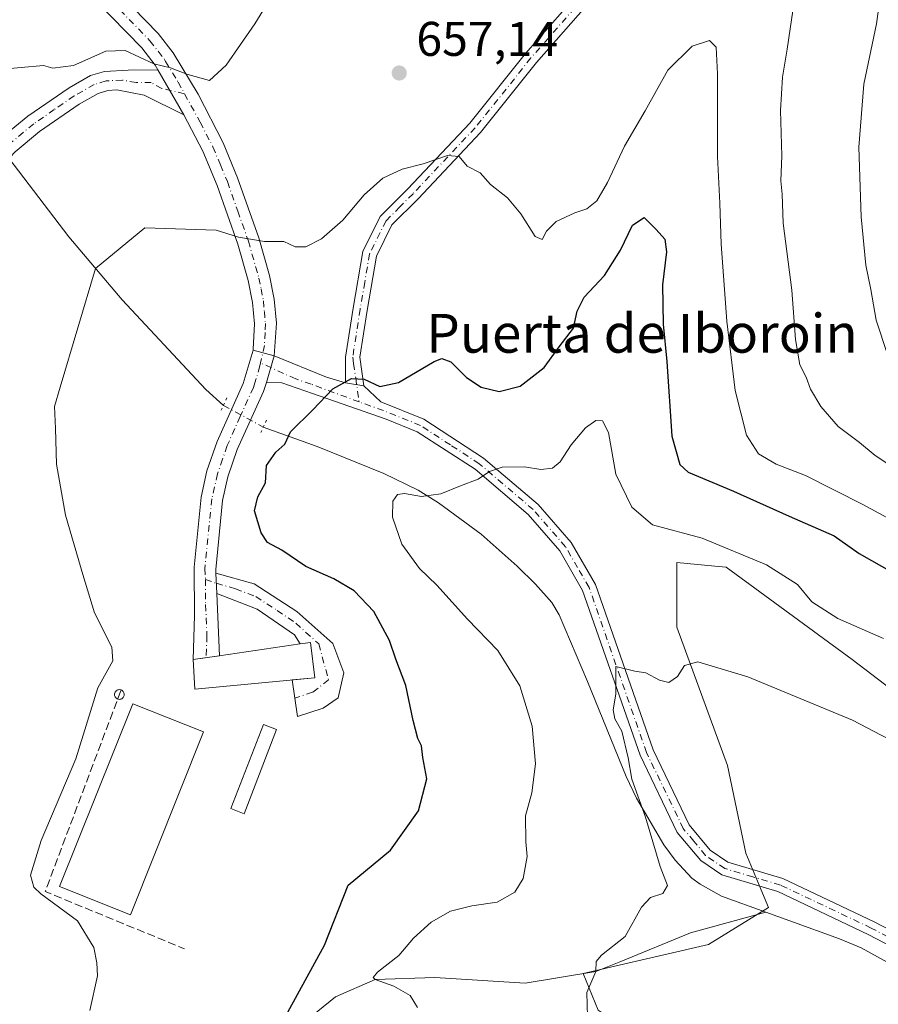
# Model space of a CAD drawing. Units: metres. Extents: x 576723 to 580160, y 4731171 to 4733523.
# Drawn here: x 578943 to 579120, y 4731616 to 4731819 of the extents above; entities that cross this region are included whole.
import ezdxf
from ezdxf.enums import TextEntityAlignment as Align

# ---------------------------------------------------------------- set-up
doc = ezdxf.new("R2010")
doc.units = ezdxf.units.M
doc.header["$MEASUREMENT"] = 0
for name, pattern in [('DGN Style 3', [2.307223458686699, 1.648016756204785, -0.6592067024819142]), ('DGN Style 4', [2.6384748266838614, 1.318413404963828, -0.6592067024819142, 0.001648016756204785, -0.6592067024819142]), ('DGN Style 5', [1.1536117293433497, 0.4944050268614355, -0.6592067024819142])]:
    doc.linetypes.add(name, pattern=pattern)
for name, color, linetype, lineweight in [('Arbolado forestal CxS', 92, 'Continuous', 0), ('Camino Cxs', 7, 'Continuous', 0), ('Camino eje', 30, 'DGN Style 4', 13), ('Corriente natural lineal', 142, 'Continuous', 13), ('Corriente natural lineal oculto', 9, 'DGN Style 4', 13), ('Cultivos herbáceos CxS', 92, 'Continuous', 0), ('Curva de nivel maestra', 30, 'Continuous', 30), ('Curva de nivel normal', 30, 'Continuous', 0), ('Edificación industrial Cxs', 135, 'Continuous', 13), ('Obra de contención lineal', 1, 'DGN Style 3', 13), ('Pista no pavimentada Cxs', 111, 'Continuous', 0), ('Pista no pavimentada eje', 91, 'DGN Style 4', 0), ('Prado CxS', 92, 'Continuous', 0), ('Puente lineal', 2, 'DGN Style 5', 0), ('Punto de cota en terreno', 7, 'Continuous', 0), ('Rótulo de punto de cota en terreno', 7, 'Continuous', 0), ('Silo Cxs', 1, 'Continuous', 0), ('Texto cartográfico', 7, 'Continuous', 0)]:
    doc.layers.add(name, color=color, linetype=linetype, lineweight=lineweight)
doc.styles.add('Style-Arial', font='txt')

# ---------------------------------------------------------------- blocks, each defined once
blk = doc.blocks.new('*U13')
at = {"layer": 'Arbolado forestal CxS', "color": 92, "linetype": 'Continuous', "lineweight": 0}
blk.add_polyline3d([(579130.4709000001, 4731675.163699999, 641.5506000000023), (579114.3041000003, 4731687.520500001, 642.7556999999942), (579088.3515, 4731706.5033, 644.0957999999955), (579086.0219000002, 4731706.7271, 643.8059999999969), (579078.1656999998, 4731707.4813, 643.1006000000052), (579078.1655000001, 4731694.1743, 640.9306999999973), (579088.6262999997, 4731665.659499999, 638.6882999999943), (579092.4307000004, 4731647.600299999, 637.5972000000038), (579095.1505000005, 4731641.0153, 637.5084999999963), (579097.0541000003, 4731636.406099999, 637.4560000000056), (579084.6907000003, 4731628.803099999, 638.3058000000019), (579058.8783, 4731622.842900001, 640.7042999999976), (579061.9974999996, 4731615.2841, 640.122000000003), (579099.0554999998, 4731590.5733, 638.6751999999979), (579144.1851000004, 4731567.2125, 635.3303000000016)], dxfattribs=at)
blk = doc.blocks.new('5PATER')
at = {"layer": 'Prado CxS', "linetype": 'Continuous', "lineweight": 0}
h = blk.add_hatch(color=51, dxfattribs=at)
edge = h.paths.add_edge_path()
edge.add_ellipse((0, 0), major_axis=(-0.1095731443231308, -0.1110710700762829), ratio=0.9994222409660322, start_angle=0, end_angle=360)

msp = doc.modelspace()

# ---------------------------------------------------------------- linework, layer by layer
at = {"layer": 'Arbolado forestal CxS', "color": 92, "linetype": 'Continuous', "lineweight": 0}
msp.add_polyline3d([(579130.4709000001, 4731675.163699999, 641.5506000000023), (579114.3041000003, 4731687.520500001, 642.7556999999942), (579088.3515, 4731706.5033, 644.0957999999955), (579086.0219000002, 4731706.7271, 643.8059999999969), (579078.1656999998, 4731707.4813, 643.1006000000052), (579078.1655000001, 4731694.1743, 640.9306999999973), (579088.6262999997, 4731665.659499999, 638.6882999999943), (579092.4307000004, 4731647.600299999, 637.5972000000038), (579095.1505000005, 4731641.0153, 637.5084999999963), (579097.0541000003, 4731636.406099999, 637.4560000000056), (579084.6907000003, 4731628.803099999, 638.3058000000019), (579058.8783, 4731622.842900001, 640.7042999999976), (579061.9974999996, 4731615.2841, 640.122000000003), (579099.0554999998, 4731590.5733, 638.6751999999979), (579144.1851000004, 4731567.2125, 635.3303000000016)], dxfattribs=at)
at = {"layer": 'Camino Cxs', "color": 7, "linetype": 'Continuous', "lineweight": 0, "extrusion": (0.1318723471537543, -0.2301300769140276, 0.9641835052290116), "elevation": -1011941.200963271, "flags": 128}
msp.add_lwpolyline([(2854941.635651365, 3681101.382045558), (2854941.635651365, 3681090.319447263)], dxfattribs=at)
msp.add_lwpolyline([(2854941.635651365, 3681101.382045558), (2854941.635651365, 3681090.319447263)], dxfattribs=at)
at = {"layer": 'Camino Cxs', "color": 7, "linetype": 'Continuous', "lineweight": 0, "extrusion": (0.2141291267185503, -0.05696361681201518, 0.9751429964115237), "elevation": -144921.1302624446, "flags": 128}
msp.add_lwpolyline([(4721562.400438767, 640734.8262784319), (4721562.400438766, 640739.4319116622)], dxfattribs=at)
at = {"layer": 'Camino Cxs', "color": 7, "linetype": 'Continuous', "lineweight": 0, "extrusion": (0.2324559578806743, -0.03855689733115929, 0.97184237061057), "elevation": -47213.33657460377, "flags": 128}
msp.add_lwpolyline([(4762712.041507513, 197490.5618101957), (4762712.041507513, 197494.5209510383)], dxfattribs=at)
at = {"layer": 'Camino Cxs', "color": 7, "linetype": 'Continuous', "lineweight": 0, "extrusion": (-0.01488029246132539, 0.3695987884140404, 0.9290722859385803), "elevation": 1740824.545603415, "flags": 128}
msp.add_lwpolyline([(-768862.02560688, -4370651.964290434), (-768862.02560688, -4370656.510135598)], dxfattribs=at)
at = {"layer": 'Camino Cxs', "color": 7, "linetype": 'Continuous', "lineweight": 0, "extrusion": (-0.2181253800556784, -0.02069073970291769, 0.9757013948263639), "elevation": -223555.9777089338, "flags": 128}
msp.add_lwpolyline([(-4655861.619951326, 998520.034566802), (-4655861.619951326, 998524.8468820751)], dxfattribs=at)
at = {"layer": 'Camino Cxs', "color": 7, "linetype": 'Continuous', "lineweight": 0}
for points in [[(579083.4401000004, 4731870.6601, 665.3288999999932), (579080.1001000004, 4731862.450099999, 667.312300000005), (579075.1700999998, 4731852.4801, 665.3016999999963), (579072.0000999998, 4731841.190099999, 663.6184000000068), (579068.6201, 4731832.210100001, 663.9162000000069), (579061.9101, 4731824.9101, 662.2378999999928), (579049.2701000003, 4731810.470100001, 661.9501000000018), (579037.7500999998, 4731796.050100001, 658.9587000000029), (579024.9200999998, 4731782.420100001, 658.7249000000012), (579019.5201000003, 4731777.030099999, 657.5077000000019), (579016.3300999999, 4731770.610099999, 655.3846999999951), (579014.4200999998, 4731759.4101, 655.343200000003), (579012.9200999998, 4731749.770099999, 652.7669000000024), (579013.7701000003, 4731743.890100001, 651.1613999999972)], [(578955.7701000003, 4731832.550100001, 669.0804999999964), (578971.4200999998, 4731816.420100001, 668.224000000002), (578974.4801000003, 4731812.4801, 670.1012999999948), (578979.6501000002, 4731803.940099999, 663.1796000000032), (578984.7701000003, 4731793.940099999, 659.9725000000036), (578987.7701000003, 4731786.7401, 658.5240000000049), (578992.1201, 4731774.390100001, 657.8172999999952), (578994.3400999998, 4731766.600099999, 655.0252999999939), (578995.3101000004, 4731761.700099999, 654.2989999999991), (578995.7401000002, 4731756.770099999, 653.9536999999982), (578995.2899000002, 4731750.0759, 652.9422999999952), (578990.9496999999, 4731751.2305, 653.9627999999939), (578991.0000999998, 4731751.4001, 653.9208000000071), (578991.2301000003, 4731756.670100001, 654.6647999999988), (578990.8400999998, 4731761.0601, 655.6154999999999), (578989.9600999998, 4731765.550100001, 656.023199999996), (578987.8300999999, 4731773.020099999, 658.4192999999941), (578983.5601000004, 4731785.120100001, 658.8892999999953), (578980.5850999998, 4731792.235099999, 659.0564000000013), (578976.6633000001, 4731799.685500001, 660.883600000001), (578971.3601000002, 4731808.940099999, 663.8178000000044), (578970.7701000003, 4731809.920100001, 664.3846000000049), (578968.0201000003, 4731813.460100001, 663.5124000000069), (578952.2401000002, 4731829.720100001, 666.199099999998)], [(578955.7701000003, 4731832.550100001, 669.0804999999964), (578971.4200999998, 4731816.420100001, 668.224000000002), (578974.4801000003, 4731812.4801, 670.1012999999948), (578979.6501000002, 4731803.940099999, 663.1796000000032), (578984.7701000003, 4731793.940099999, 659.9725000000036), (578987.7701000003, 4731786.7401, 658.5240000000049), (578992.1201, 4731774.390100001, 657.8172999999952), (578994.3400999998, 4731766.600099999, 655.0252999999939), (578995.3101000004, 4731761.700099999, 654.2989999999991), (578995.7401000002, 4731756.770099999, 653.9536999999982), (578995.2899000002, 4731750.0759, 652.9422999999952)], [(578971.3601000002, 4731808.940099999, 663.8178000000044), (578970.7701000003, 4731809.920100001, 664.3846000000049), (578968.0201000003, 4731813.460100001, 663.5124000000069), (578952.2401000002, 4731829.720100001, 666.199099999998)], [(579061.9101, 4731824.9101, 662.2378999999928), (579049.2701000003, 4731810.470100001, 661.9501000000018), (579037.7500999998, 4731796.050100001, 658.9587000000029), (579024.9200999998, 4731782.420100001, 658.7249000000012), (579019.5201000003, 4731777.030099999, 657.5077000000019), (579016.3300999999, 4731770.610099999, 655.3846999999951), (579014.4200999998, 4731759.4101, 655.343200000003), (579012.9200999998, 4731749.770099999, 652.7669000000024), (579013.7701000003, 4731743.890100001, 651.1613999999972), (579009.9742999999, 4731744.5197, 652.094299999997), (579009.9901000002, 4731749.790100001, 654.2988000000041), (579011.5601000004, 4731759.870100001, 655.8466000000044), (579013.5500999996, 4731771.5101, 656.6095000000059), (579017.1401000004, 4731778.7401, 658.8277999999991), (579022.8400999998, 4731784.440099999, 660.1833999999944), (579035.5601000004, 4731797.950099999, 660.8896999999997), (579047.0500999996, 4731812.3301, 663.3191999999982), (579059.7500999998, 4731826.840100001, 663.4619999999995)], [(579009.9742999999, 4731744.5197, 652.094299999997), (579009.9901000002, 4731749.790100001, 654.2988000000041), (579011.5601000004, 4731759.870100001, 655.8466000000044), (579013.5500999996, 4731771.5101, 656.6095000000059), (579017.1401000004, 4731778.7401, 658.8277999999991), (579022.8400999998, 4731784.440099999, 660.1833999999944), (579035.5601000004, 4731797.950099999, 660.8896999999997), (579047.0500999996, 4731812.3301, 663.3191999999982), (579059.7500999998, 4731826.840100001, 663.4619999999995)], [(578866.3400999998, 4731610.0101, 678.290399999998), (578864.8701, 4731619.360099999, 680.7618999999977), (578863.8000999996, 4731629.3301, 677.6772000000057), (578863.6901000004, 4731634.3201, 676.4242999999988), (578864.2500999998, 4731640.4101, 676.593599999993), (578866.0301000001, 4731650.2401, 678.045100000003), (578871.2901, 4731669.690099999, 674.7675000000017), (578876.2001, 4731683.850099999, 673.5486999999994), (578879.8400999998, 4731692.610099999, 673.6609000000026), (578883.9901000002, 4731701.670100001, 673.9683999999979), (578892.2901, 4731718.270099999, 670.3309000000008), (578915.8201000001, 4731762.0801, 667.1490000000049), (578921.0800999999, 4731770.540100001, 666.8733999999968), (578930.5401, 4731784.340100001, 665.7216000000044), (578935.8101000004, 4731791.370100001, 663.9749000000012), (578939.2500999998, 4731795.0001, 662.9046999999991), (578944.5900999998, 4731799.420100001, 663.172200000001), (578953.0601000004, 4731805.2601, 663.1098000000056), (578957.4700999996, 4731807.770099999, 660.9823000000034), (578960.3300999999, 4731808.6501, 661.0829999999987), (578965.2001, 4731808.9101, 660.7863000000071), (578971.3601000002, 4731808.940099999, 663.8178000000044)], [(578939.2500999998, 4731795.0001, 662.9046999999991), (578944.5900999998, 4731799.420100001, 663.172200000001), (578953.0601000004, 4731805.2601, 663.1098000000056), (578957.4700999996, 4731807.770099999, 660.9823000000034), (578960.3300999999, 4731808.6501, 661.0829999999987), (578965.2001, 4731808.9101, 660.7863000000071), (578971.3601000002, 4731808.940099999, 663.8178000000044), (578976.6633000001, 4731799.685500001, 660.883600000001), (578968.5401, 4731803.7601, 661.7137999999978), (578962.8800999997, 4731804.8201, 660.3665999999939), (578961.0301000001, 4731804.720100001, 660.2302000000054), (578959.0500999996, 4731804.110099999, 660.0580999999949), (578955.1700999998, 4731801.9001, 660.3892999999953), (578946.9801000003, 4731796.2601, 660.2869999999966), (578941.9600999998, 4731792.100099999, 659.7409999999945)], [(578976.6633000001, 4731799.685500001, 660.883600000001), (578968.5401, 4731803.7601, 661.7137999999978), (578962.8800999997, 4731804.8201, 660.3665999999939), (578961.0301000001, 4731804.720100001, 660.2302000000054), (578959.0500999996, 4731804.110099999, 660.0580999999949), (578955.1700999998, 4731801.9001, 660.3892999999953), (578946.9801000003, 4731796.2601, 660.2869999999966), (578941.9600999998, 4731792.100099999, 659.7409999999945), (578938.8400999998, 4731788.8101, 660.5951999999961), (578933.7600999996, 4731782.030099999, 663.2780000000057), (578924.4001000002, 4731768.380100001, 664.4802999999956), (578919.2500999998, 4731760.100099999, 665.4193999999989), (578895.8000999996, 4731716.440099999, 669.6698000000034), (578887.5701000001, 4731699.960100001, 673.3077000000048), (578883.4700999996, 4731691.020099999, 671.4336999999941), (578879.9001000002, 4731682.440099999, 672.5029000000068), (578875.0800999999, 4731668.520099999, 675.6392000000051), (578869.9001000002, 4731649.370100001, 675.8503999999957), (578868.1801000005, 4731639.870100001, 673.7522000000026), (578867.6601, 4731634.1801, 674.2280000000028), (578867.7600999996, 4731629.590100001, 675.2333000000071), (578868.8000999996, 4731619.870100001, 678.741399999999), (578870.2500999998, 4731610.6501, 678.548299999995)], [(578990.9496999999, 4731751.2305, 653.9627999999939), (578991.0000999998, 4731751.4001, 653.9208000000071), (578991.2301000003, 4731756.670100001, 654.6647999999988), (578990.8400999998, 4731761.0601, 655.6154999999999), (578989.9600999998, 4731765.550100001, 656.023199999996), (578987.8300999999, 4731773.020099999, 658.4192999999941), (578983.5601000004, 4731785.120100001, 658.8892999999953), (578980.5850999998, 4731792.235099999, 659.0564000000013), (578976.6633000001, 4731799.685500001, 660.883600000001)], [(578983.3102000002, 4731705.3101, 653.8101000000024), (578991.1901000004, 4731703.0601, 653.2002000000066), (578999.9801000003, 4731697.390100001, 654.1227000000072), (579007.3501000004, 4731690.8101, 653.7866999999969), (579009.6201, 4731684.7501, 655.8850999999995), (579008.4501, 4731679.640100001, 655.6174000000028), (579005.3701, 4731677.5101, 657.1106), (579000.0701000001, 4731675.790100001, 658.5261000000028), (578998.9656999996, 4731683.286699999, 656.3678000000073)], [(579000.6500000004, 4731690.7108, 655.4817999999941), (578999.4901000002, 4731692.600099999, 655.2954999999929), (578991.8101000004, 4731697.850099999, 658.1079000000027), (578983.4801000003, 4731701.090100001, 655.4915999999939)], [(579003.6401000004, 4731683.7301, 657.422200000001), (579002.8000999996, 4731691.020099999, 654.6828999999998), (579001.7199999997, 4731690.8654, 655.0982999999978), (579000.6500000004, 4731690.7108, 655.4817999999941)]]:
    msp.add_polyline3d(points, dxfattribs=at)
msp.add_polyline3d([(578983.4801000003, 4731701.090100001, 655.4915999999939), (578983.3102000002, 4731705.3101, 653.8101000000024), (578991.1901000004, 4731703.0601, 653.2002000000066), (578999.9801000003, 4731697.390100001, 654.1227000000072), (579007.3501000004, 4731690.8101, 653.7866999999969), (579009.6201, 4731684.7501, 655.8850999999995), (579008.4501, 4731679.640100001, 655.6174000000028), (579005.3701, 4731677.5101, 657.1106), (579000.0701000001, 4731675.790100001, 658.5261000000028), (578998.9656999996, 4731683.286699999, 656.3678000000073), (579003.6401000004, 4731683.7301, 657.422200000001), (579002.8000999996, 4731691.020099999, 654.6828999999998), (579001.7198999999, 4731690.865700001, 655.0981000000029), (579000.6501000002, 4731690.710100001, 655.4820999999939), (578999.4901000002, 4731692.600099999, 655.2954999999929), (578991.8101000004, 4731697.850099999, 658.1079000000027)], close=True, dxfattribs=at)
at = {"layer": 'Camino eje', "color": 30, "linetype": 'DGN Style 4', "lineweight": 13}
for points in [[(579081.9848999997, 4731870.8947, 665.1781000000046), (579080.2950999998, 4731866.765100001, 666.2978000000003), (579078.7801000001, 4731863.045100001, 666.9625999999989), (579073.8151000004, 4731853.0001, 665.3619000000035), (579072.2050999999, 4731847.2851, 664.1848999999929), (579070.6201, 4731841.640100001, 664.3239999999934), (579069.0551000005, 4731837.475099999, 665.124299999996), (579067.3651000002, 4731832.985099999, 663.5342999999993), (579060.8300999999, 4731825.8751, 662.6843999999984), (579048.1601, 4731811.4001, 662.4753999999957), (579036.6551000001, 4731797.0001, 659.6236000000063), (579023.8800999997, 4731783.4301, 659.3745000000055), (579021.1801000005, 4731780.735099999, 658.7473000000027), (579018.3300999999, 4731777.8851, 658.0050000000047), (579014.9401000004, 4731771.0601, 655.993100000007), (579013.9451000001, 4731765.2401, 656.2189999999973), (579012.9901000002, 4731759.640100001, 655.2121000000043), (579011.4550999999, 4731749.780099999, 653.2817000000068), (579011.6501000002, 4731748.450099999, 652.6796000000032), (579012.0751, 4731745.5101, 651.415399999998), (579012.7922999999, 4731740.5703, 650.9903999999951)], [(578954.0050999997, 4731831.1351, 667.3313000000053), (578969.7200999996, 4731814.940099999, 666.109700000001), (578972.6250999998, 4731811.200099999, 667.8175999999949), (578972.9200999998, 4731810.710100001, 667.3047999999981), (578975.5050999997, 4731806.440099999, 664.4545999999973), (578976.8353000004, 4731804.033299999, 662.9008000000031)], [(578976.8353000004, 4731804.033299999, 662.9008000000031), (578972.1300999997, 4731805.120100001, 662.0117000000029), (578969.9501, 4731806.350099999, 661.5406999999977), (578966.8701, 4731806.335100001, 660.627800000002), (578964.0401, 4731806.8651, 660.1588999999949), (578960.6801000005, 4731806.6851, 660.2090999999928), (578958.2600999996, 4731805.940099999, 660.3105000000069), (578954.1151000002, 4731803.5801, 661.5239000000003), (578950.0201000003, 4731800.7601, 662.3617999999988), (578945.7851, 4731797.840100001, 661.0130000000064), (578940.6051000003, 4731793.550100001, 661.0087000000058)], [(578976.8353000004, 4731804.033299999, 662.9008000000031), (578980.0701000001, 4731798.1801, 660.0629000000044), (578982.6775000002, 4731793.0875, 658.7954000000027), (578984.2251000004, 4731789.395099999, 659.1125000000029), (578985.6651, 4731785.9301, 658.577900000004), (578987.8000999996, 4731779.880100001, 657.4597999999969), (578989.9751000004, 4731773.7051, 657.8920000000071), (578992.1501000002, 4731766.075099999, 654.8453000000009), (578992.5900999998, 4731763.8301, 654.5350000000036), (578993.0751, 4731761.380100001, 654.3415999999997), (578993.2701000003, 4731759.1851, 654.1779999999999), (578993.4851000002, 4731756.720100001, 653.886799999993), (578993.4051000001, 4731754.840100001, 653.4608000000007), (578993.2901, 4731752.2051, 652.9174999999959), (578992.5050999997, 4731748.600500001, 652.5708000000013)], [(578981.1333, 4731703.9661, 655.9104999999981), (578983.3951000003, 4731703.200099999, 654.3022999999957), (578987.3350999998, 4731702.075099999, 653.8821999999927), (578991.5000999998, 4731700.4551, 655.4072000000015), (578995.8951000003, 4731697.620100001, 656.4382999999943), (578999.7351000002, 4731694.995100001, 654.7137999999978), (579004.4685000004, 4731690.701300001, 654.531099999993), (579006.4792999999, 4731683.2929, 656.5696999999927), (579003.1984999999, 4731680.752900001, 658.0185000000056), (578999.5179000003, 4731679.5383, 656.6726999999955)]]:
    msp.add_polyline3d(points, dxfattribs=at)
at = {"layer": 'Corriente natural lineal', "color": 142, "linetype": 'Continuous', "lineweight": 13}
for points in [[(578940.6809, 4731790.7512, 659.1538), (578953.0201000003, 4731774.5701, 656.2315999999992), (578963.9700999996, 4731761.5701, 655.0078999999969), (578981.2401000002, 4731743.110099999, 651.9404000000068), (578984.8634000003, 4731739.847200001, 651.5887999999978)], [(578993.0515000002, 4731735.393200001, 651.3307000000059), (579004.1501000002, 4731731.370100001, 649.2660000000033), (579017.9001000002, 4731725.840100001, 647.0522000000057), (579024.9700999996, 4731722.4101, 645.6848000000027), (579029.1501000002, 4731719.780099999, 645.187699999995), (579037.9001000002, 4731713.3201, 644.0371000000014), (579045.3400999998, 4731706.7601, 642.9677999999985), (579049.1300999997, 4731703.0001, 642.6361999999936), (579052.4501, 4731699.270099999, 642.3686000000016), (579053.9501, 4731696.7401, 642.1904999999971), (579059.8000999996, 4731682.960100001, 642.0271000000066), (579067.7600999996, 4731663.440099999, 640.8733000000066), (579069.8701, 4731658.920100001, 640.5917000000045), (579075.5000999998, 4731649.3201, 639.3709999999992), (579077.8800999997, 4731646.1501, 638.9585999999981), (579081.3000999996, 4731642.5001, 638.2795000000042), (579083.0100999996, 4731641.220100001, 638.002800000002), (579087.4001000002, 4731638.770099999, 637.900999999998), (579096.5500999996, 4731635.4801, 637.5178000000016)], [(578899.1801000005, 4731510.270099999, 669.3675999999978), (578906.3901000004, 4731520.960100001, 666.307799999995), (578913.4801000003, 4731534.100099999, 663.8157000000066), (578916.9401000004, 4731539.1801, 662.595100000006), (578923.3000999996, 4731547.9001, 660.7350000000006), (578935.2100999998, 4731563.100099999, 658.6445999999996), (578938.6700999998, 4731566.670100001, 658.1852999999974), (578941.5900999998, 4731568.9901, 657.7945000000036), (578961.1700999998, 4731581.6801, 654.4174999999959), (578962.6801000005, 4731583.595100001, 654.1358000000037), (578972.1971000005, 4731598.4834, 652.2396000000008), (578979.4995999997, 4731604.357100001, 651.1276000000071), (578998.0734000001, 4731610.072100001, 650.2767000000022), (579007.9159000004, 4731618.0097, 648.0219999999972), (579016.1100000005, 4731621.619999999, 645.9369000000006), (579028.3947000002, 4731621.978399999, 644.1981999999989), (579046.9685000004, 4731620.8672, 641.8701000000001), (579061.5300000003, 4731623.230000001, 640.360799999995), (579066.6535, 4731625.312200001, 639.8644999999962), (579081.0404000003, 4731631.244700001, 638.6790999999939), (579096.5500999996, 4731635.4801, 637.5178000000016)], [(579096.5500999996, 4731635.4801, 637.5178000000016), (579101.4801000003, 4731633.700099999, 636.9309999999969), (579111.7100999998, 4731629.952600001, 636.4792000000016), (579116.1501000002, 4731628.130100001, 636.172900000005), (579126.2401000002, 4731622.5801, 635.6361999999936)]]:
    msp.add_polyline3d(points, dxfattribs=at)
at = {"layer": 'Corriente natural lineal oculto', "color": 9, "linetype": 'DGN Style 4', "lineweight": 13, "extrusion": (0.02431472810034304, -0.01322624283535732, 0.9996168568495966), "elevation": -47853.94157680408, "flags": 128}
msp.add_lwpolyline([(4433244.131093576, 1751754.078800587), (4433244.131093576, 1751744.754117579)], dxfattribs=at)
at = {"layer": 'Cultivos herbáceos CxS', "color": 92, "linetype": 'Continuous', "lineweight": 0}
for points in [[(579144.1851000004, 4731567.2125, 635.3303000000016), (579099.0554999998, 4731590.5733, 638.6751999999979), (579061.9974999996, 4731615.2841, 640.122000000003), (579058.8783, 4731622.842900001, 640.7042999999976), (579084.6907000003, 4731628.803099999, 638.3058000000019), (579097.0541000003, 4731636.406099999, 637.4560000000056), (579095.1505000005, 4731641.0153, 637.5084999999963), (579092.4307000004, 4731647.600299999, 637.5972000000038), (579088.6262999997, 4731665.659499999, 638.6882999999943), (579078.1655000001, 4731694.1743, 640.9306999999973), (579078.1656999998, 4731707.4813, 643.1006000000052), (579086.0219000002, 4731706.7271, 643.8059999999969), (579088.3515, 4731706.5033, 644.0957999999955), (579114.3041000003, 4731687.520500001, 642.7556999999942), (579130.4709000001, 4731675.163699999, 641.5506000000023)], [(579130.4709000001, 4731675.163699999, 641.5506000000023), (579114.3041000003, 4731687.520500001, 642.7556999999942), (579088.3515, 4731706.5033, 644.0957999999955), (579086.0219000002, 4731706.7271, 643.8059999999969), (579078.1656999998, 4731707.4813, 643.1006000000052), (579078.1655000001, 4731694.1743, 640.9306999999973), (579088.6262999997, 4731665.659499999, 638.6882999999943), (579092.4307000004, 4731647.600299999, 637.5972000000038), (579095.1505000005, 4731641.0153, 637.5084999999963), (579097.0541000003, 4731636.406099999, 637.4560000000056), (579084.6907000003, 4731628.803099999, 638.3058000000019), (579058.8783, 4731622.842900001, 640.7042999999976), (579061.9974999996, 4731615.2841, 640.122000000003), (579099.0554999998, 4731590.5733, 638.6751999999979), (579144.1851000004, 4731567.2125, 635.3303000000016)]]:
    msp.add_polyline3d(points, dxfattribs=at)
at = {"layer": 'Curva de nivel maestra', "color": 30, "linetype": 'Continuous', "lineweight": 30, "elevation": 650, "flags": 128}
msp.add_lwpolyline([(578998.1200000001, 4731614.9001), (579005.6200000001, 4731628.700099999), (579010.5599999996, 4731641.040100001), (579019.2400000002, 4731648.220100001), (579025.0099999999, 4731656.340100001), (579026.7000000002, 4731662.940099999), (579025.9199999999, 4731667.3101), (579025.6399999997, 4731669.700099999), (579024.8600000005, 4731671.2601), (579023.9100000003, 4731674.970100001), (579022.4199999999, 4731682.1501), (579020.3600000005, 4731687.5701), (579019.0700000003, 4731691.390100001), (579015.7999999998, 4731697.390100001), (579011.7400000002, 4731701.6501), (579007.5499999998, 4731704.100099999), (579001.8399999999, 4731706.6801), (578996.8499999996, 4731710.020099999), (578993.9000000004, 4731711.620100001), (578992.5800000001, 4731713.630100001), (578991.2400000002, 4731718.1501), (578991.9000000004, 4731721.0001), (578993.4800000004, 4731723.9001), (578993.7100000001, 4731727.5001), (578995.5999999996, 4731730.210100001), (578997.4800000004, 4731731.880100001), (578998.6799999997, 4731734.4301), (579003.2400000002, 4731738.920100001), (579007.3899999997, 4731743.2601), (579011.2199999997, 4731745.4101), (579013.8399999999, 4731745.2501), (579017.0599999996, 4731743.7501), (579020.9199999999, 4731744.5801), (579028.25, 4731748.9001), (579029.7999999998, 4731749.5001), (579031.6699999999, 4731748.800100001), (579034.8799999999, 4731745.5801), (579037.8799999999, 4731743.620100001), (579041.6399999997, 4731742.700099999), (579045.9400000004, 4731743.800100001), (579050.8600000005, 4731747.670100001), (579053.9500000002, 4731751.920100001), (579056.9500000002, 4731755.7301), (579057.6600000003, 4731759.2601), (579059.1200000001, 4731762.1601), (579063.2800000003, 4731766.630100001), (579066.5800000001, 4731771.850099999), (579069.0700000003, 4731777.0001), (579071.4900000002, 4731778.5801), (579073.9299999997, 4731776.0601), (579075.7300000004, 4731774.0601), (579076.0899999999, 4731771.4801), (579075.2400000002, 4731764.700099999), (579075.3600000005, 4731756.5801), (579076.1699999999, 4731748.9101), (579077.1600000003, 4731733.540100001), (579078.8099999996, 4731727.6601), (579080.5099999999, 4731726.0701), (579089.8899999997, 4731722.170100001), (579101.3099999996, 4731717.0601), (579110.5999999996, 4731712.9901), (579115.75, 4731709.360099999), (579122.9100000003, 4731705.3101)], dxfattribs=at)
at = {"layer": 'Curva de nivel normal', "color": 30, "linetype": 'Continuous', "lineweight": 0, "flags": 128}
for points, elevation in [([(579123.8300000001, 4731743.440099999), (579119.2599999999, 4731757.380100001), (579118.1600000003, 4731763.700099999), (579117.1399999997, 4731768.700099999), (579116.1699999999, 4731778.700099999), (579115.6399999997, 4731793.020099999), (579116.7100000001, 4731806.020099999), (579119.2999999998, 4731818.450099999), (579120.5300000003, 4731827.4001)], 665), ([(578938.5499999998, 4731809.030099999), (578947.79, 4731809.8301), (578949.7000000002, 4731809.3201), (578953.9800000004, 4731809.8201), (578960.6500000004, 4731812.800100001), (578964.6100000005, 4731812.950099999), (578970.4800000004, 4731810.200099999), (578973.9400000004, 4731809.390100001), (578977.3300000001, 4731808.090100001), (578982, 4731806.7301), (578985.4299999997, 4731809.9101), (578991.2999999998, 4731818.4101), (578994.9400000004, 4731824.420100001)], 660), ([(579102.4500000002, 4731823.550100001), (579100.9400000004, 4731813.190099999), (579099.9299999997, 4731807.450099999), (579099.5599999996, 4731800.610099999), (579099.79, 4731791.220100001), (579099.6200000001, 4731786.090100001), (579099.8899999997, 4731783.350099999), (579100.0899999999, 4731777.4101), (579101.8899999997, 4731763.610099999), (579102.6600000003, 4731753.440099999), (579103.5, 4731748.190099999), (579104.8300000001, 4731745.6601), (579105.7000000002, 4731743.200099999), (579107.8600000005, 4731739.620100001), (579111.4299999997, 4731735.5001), (579115.8399999999, 4731732.2301), (579119.0599999996, 4731729.5101), (579121.8799999999, 4731727.640100001)], 660), ([(578957.3700000001, 4731615.1801), (578958.9199999999, 4731622.3201), (578958.7599999999, 4731625.0001), (578958.1799999997, 4731628.200099999), (578954.7800000003, 4731633.700099999), (578947.2300000004, 4731639.210100001), (578945.8300000001, 4731640.600099999), (578945.1100000005, 4731643.120100001), (578947.3399999999, 4731650.2301), (578954.4600000001, 4731667.040100001), (578958.9699999997, 4731681.700099999), (578962.04, 4731687.210100001), (578961.8399999999, 4731690.030099999), (578958.2999999998, 4731697.100099999), (578955.9199999999, 4731705.040100001), (578952.3399999999, 4731717.2401), (578950.4900000002, 4731727.7401), (578950.29, 4731735.120100001), (578950.0599999996, 4731739.640100001), (578951.2000000002, 4731743.5801), (578958.4951, 4731768.0702), (578968.6799999997, 4731776.4101), (578983.3700000001, 4731775.920100001), (578987.9800000004, 4731774.5001), (578993.3200000003, 4731773.610099999), (578997.3099999996, 4731773.5801), (578999.6399999997, 4731772.530099999), (579001.8200000003, 4731772.4801), (579005.0199999996, 4731774.120100001), (579009.4500000002, 4731778.030099999), (579013.8099999996, 4731783.2401), (579017.6900000004, 4731786.6801), (579021.6399999997, 4731788.520099999), (579025.9900000002, 4731789.620100001), (579031.0099999999, 4731791.3301), (579033.3600000005, 4731791.0801), (579035.0599999996, 4731789.110099999), (579037.6799999997, 4731787.7401), (579039.8300000001, 4731785.360099999), (579043.2999999998, 4731782.5801), (579046.1100000005, 4731779.3101), (579049.0599999996, 4731774.630100001), (579050.5, 4731774.0001), (579051.3799999999, 4731775.700099999), (579053.3600000005, 4731777.7301), (579057.1699999999, 4731779.540100001), (579059.6600000003, 4731780.3301), (579061.7300000004, 4731781.950099999), (579063.9400000004, 4731785.7401), (579067.4100000003, 4731793.2501), (579071.6799999997, 4731800.540100001), (579076.3600000005, 4731808.870100001), (579081.3600000005, 4731813.850099999), (579084.9400000004, 4731814.9801), (579086.3300000001, 4731813.6501), (579086.5999999996, 4731808.140100001), (579086.5599999996, 4731791.100099999), (579087.0800000001, 4731781.470100001), (579087.2999999998, 4731773.030099999), (579088.4600000001, 4731757.190099999), (579090.2100000001, 4731742.940099999), (579092.5599999996, 4731733.7301), (579095.0300000003, 4731729.880100001), (579098.6200000001, 4731727.720100001), (579104.6699999999, 4731725.440099999), (579116.5199999996, 4731719.450099999), (579127.1200000001, 4731713.640100001)], 655), ([(579024.7699999996, 4731615.840100001), (579023.29, 4731618.3201), (579019.9500000002, 4731620.220100001), (579016.1100000005, 4731621.620100001), (579015.6500000004, 4731622.0001), (579016.5700000003, 4731623.140100001), (579020.9699999997, 4731626.5701), (579023.9600000001, 4731630.0801), (579027.5899999999, 4731633.440099999), (579031.6299999999, 4731635.6501), (579035.9699999997, 4731636.800100001), (579041.2300000004, 4731637.5101), (579044.8399999999, 4731639.610099999), (579046.54, 4731642.380100001), (579047.3700000001, 4731646.940099999), (579047.0899999999, 4731649.9801), (579047.0499999998, 4731655.280099999), (579048.3399999999, 4731660.040100001), (579049.0800000001, 4731666.040100001), (579048.4000000004, 4731673.800100001), (579045.9000000004, 4731682.100099999), (579041.3399999999, 4731689.360099999), (579035.0899999999, 4731695.8101), (579028.7800000003, 4731702.840100001), (579025.1799999997, 4731706.2401), (579021.5599999996, 4731711.280099999), (579019.6600000003, 4731716.840100001), (579019.75, 4731720.110099999), (579020.6500000004, 4731721.520099999), (579022.1399999997, 4731721.690099999), (579025.6399999997, 4731721.050100001), (579029.6399999997, 4731721.610099999), (579033.6399999997, 4731723.300100001), (579037.3099999996, 4731724.6601), (579039.6399999997, 4731726.200099999), (579042.25, 4731727.090100001), (579046.8499999996, 4731727.1601), (579050.2300000004, 4731726.620100001), (579052.5899999999, 4731726.920100001), (579054.2000000002, 4731728.220100001), (579056.4600000001, 4731731.700099999), (579059.3799999999, 4731735.2401), (579061.5, 4731736.7401), (579062.8600000005, 4731736.700099999), (579064.1600000003, 4731734.2301), (579065.6399999997, 4731725.700099999), (579068.9400000004, 4731718.9001), (579073.2100000001, 4731715.270099999), (579083.4100000003, 4731712.470100001), (579096.6900000004, 4731707.040100001), (579103.0599999996, 4731702.9801), (579106, 4731699.4101), (579111.3799999999, 4731695.960100001), (579120.7400000002, 4731691.8101)], 645), ([(579059.79, 4731613.9801), (579059.6500000004, 4731618.9101), (579061.5300000003, 4731623.2301), (579061.5599999996, 4731625.280099999), (579062.6799999997, 4731626.630100001), (579067.5700000003, 4731630.450099999), (579070.9299999997, 4731636.520099999), (579072.8099999996, 4731638.5101), (579075.3099999996, 4731639.280099999), (579076.2999999998, 4731640.9301), (579074.7999999998, 4731644.870100001), (579071.75, 4731655.040100001), (579068.9100000003, 4731662.860099999), (579068.1799999997, 4731667.2601), (579066.8600000005, 4731672.780099999), (579065.4600000001, 4731675.3101), (579065.0999999996, 4731677.1601), (579065.6399999997, 4731680.370100001), (579065.6399999997, 4731686.040100001), (579069.5499999998, 4731685.090100001), (579071.8399999999, 4731684.780099999), (579074.5999999996, 4731683.2601), (579076.5499999998, 4731682.800100001), (579078.3499999996, 4731684.0001), (579079.7599999999, 4731686.300100001), (579082.5, 4731687.050100001), (579092.8200000003, 4731683.9301), (579114.3899999997, 4731674.9801), (579126.2999999998, 4731668.7401)], 640)]:
    msp.add_lwpolyline(points, dxfattribs=dict(at, elevation=elevation))
at = {"layer": 'Edificación industrial Cxs', "color": 135, "linetype": 'Continuous', "lineweight": 13, "elevation": 657.4222000000009, "flags": 128}
msp.add_lwpolyline([(579003.6401000004, 4731683.7301), (578978.9700999996, 4731681.390100001), (578978.5900999998, 4731687.4901), (578983.9901000002, 4731688.270099999), (579000.6401000004, 4731690.710100001), (579002.8000999996, 4731691.020099999)], close=True, dxfattribs=at)
at = {"layer": 'Edificación industrial Cxs', "color": 135, "linetype": 'Continuous', "lineweight": 13}
for points in [[(579003.6401000004, 4731683.7301, 657.422200000001), (578978.9700999996, 4731681.390100001, 654.6974999999948), (578978.5900999998, 4731687.4901, 654.474000000002), (578983.9901000002, 4731688.270099999, 656.7520999999979), (579000.6401000004, 4731690.710100001, 655.4848000000056), (579002.8000999996, 4731691.020099999, 654.6828999999998), (579003.6401000004, 4731683.7301, 657.422200000001)], [(578980.7701000003, 4731672.5801, 657.1610999999976), (578965.7200999996, 4731634.9101, 657.2467000000033), (578951.1201, 4731640.7301, 659.0126000000018), (578966.1700999998, 4731678.4001, 658.0662000000011), (578980.7701000003, 4731672.5801, 657.1610999999976)], [(578995.8000999996, 4731673.0601, 657.9625999999989), (578989.1001000004, 4731655.7401, 654.8205000000017), (578986.3901000004, 4731656.790100001, 654.4392999999982), (578993.1001000004, 4731674.120100001, 655.0767000000051), (578995.8000999996, 4731673.0601, 657.9625999999989)]]:
    msp.add_polyline3d(points, dxfattribs=at)
for points in [[(578980.7701000003, 4731672.5801, 659.0126000000018), (578965.7200999996, 4731634.9101, 659.0126000000018), (578951.1201, 4731640.7301, 659.0126000000018), (578966.1700999998, 4731678.4001, 659.0126000000018)], [(578995.8000999996, 4731673.0601, 657.9625999999989), (578989.1001000004, 4731655.7401, 657.9625999999989), (578986.3901000004, 4731656.790100001, 657.9625999999989), (578993.1001000004, 4731674.120100001, 657.9625999999989)]]:
    msp.add_3dface(points, dxfattribs=at)
at = {"layer": 'Obra de contención lineal', "color": 1, "linetype": 'DGN Style 3', "lineweight": 13, "extrusion": (0.2028744547712201, -0.04316851890708172, 0.9782527457547201), "elevation": -86158.29074193395, "flags": 128}
msp.add_lwpolyline([(4748564.670687835, 409530.4555693552), (4748521.014997859, 409537.2322753448), (4748515.442413378, 409506.0462176513)], dxfattribs=at)
at = {"layer": 'Pista no pavimentada Cxs', "color": 111, "linetype": 'Continuous', "lineweight": 0, "extrusion": (0.2141291267185503, -0.05696361681201518, 0.9751429964115237), "elevation": -144921.1302624446, "flags": 128}
msp.add_lwpolyline([(4721562.400438767, 640734.8262784319), (4721562.400438766, 640739.4319116622)], dxfattribs=at)
at = {"layer": 'Pista no pavimentada Cxs', "color": 111, "linetype": 'Continuous', "lineweight": 0, "extrusion": (0.05721454956108275, 0.2036288633410436, 0.9773749440889904), "elevation": 997286.0137229867, "flags": 128}
msp.add_lwpolyline([(722527.6676438352, -4605216.079337316), (722527.6676438352, -4605221.941357588)], dxfattribs=at)
msp.add_lwpolyline([(722527.6676438352, -4605216.079337316), (722527.6676438352, -4605221.941357588)], dxfattribs=at)
at = {"layer": 'Pista no pavimentada Cxs', "color": 111, "linetype": 'Continuous', "lineweight": 0, "extrusion": (0.3574601938418289, 0.922383815339567, 0.1463909389893577), "elevation": 4571553.041639491, "flags": 128}
msp.add_lwpolyline([(1169960.616072993, -675862.187989914), (1169948.998127478, -675860.8134820879), (1169944.91616173, -675863.0452250661)], dxfattribs=at)
at = {"layer": 'Pista no pavimentada Cxs', "color": 111, "linetype": 'Continuous', "lineweight": 0, "extrusion": (0.2324559578806743, -0.03855689733115929, 0.97184237061057), "elevation": -47213.33657460377, "flags": 128}
msp.add_lwpolyline([(4762712.041507513, 197490.5618101957), (4762712.041507513, 197494.5209510383)], dxfattribs=at)
at = {"layer": 'Pista no pavimentada Cxs', "color": 111, "linetype": 'Continuous', "lineweight": 0, "extrusion": (-0.01488029246132539, 0.3695987884140404, 0.9290722859385803), "elevation": 1740824.545603415, "flags": 128}
msp.add_lwpolyline([(-768862.02560688, -4370651.964290434), (-768862.02560688, -4370656.510135598)], dxfattribs=at)
at = {"layer": 'Pista no pavimentada Cxs', "color": 111, "linetype": 'Continuous', "lineweight": 0, "extrusion": (-0.3966397439956058, 0.0741537062669583, 0.9149743938110912), "elevation": 121825.0714831311, "flags": 128}
msp.add_lwpolyline([(-4757516.318937602, -274617.2480963375), (-4757503.822663979, -274614.1165902289), (-4757502.051918341, -274619.7699550079)], dxfattribs=at)
at = {"layer": 'Pista no pavimentada Cxs', "color": 111, "linetype": 'Continuous', "lineweight": 0}
msp.add_polyline3d([(578995.2899000002, 4731750.0759, 652.9422999999952), (578993.7401000002, 4731744.5601, 654.1821999999956), (578993.1101000002, 4731742.720100001, 654.757500000007), (578987.7001, 4731730.7301, 658.3659000000043), (578985.7801000001, 4731725.130100001, 657.6052000000054), (578984.6801000005, 4731720.2401, 657.1573000000062), (578983.2801000001, 4731706.0601, 653.6386000000057), (578983.3102000002, 4731705.3101, 653.8101000000024), (578983.4801000003, 4731701.090100001, 655.4915999999939), (578984.0000999998, 4731688.280099999, 656.7551999999996), (578978.5900999998, 4731687.4901, 654.474000000002), (578978.8901000004, 4731696.540100001, 657.8163999999961), (578978.8000999996, 4731706.5101, 658.0660999999964), (578980.2301000003, 4731720.960100001, 658.0323999999965), (578981.4401000004, 4731726.350099999, 658.2259000000049), (578983.5201000003, 4731732.390100001, 658.9416999999958), (578988.9200999998, 4731744.380100001, 655.3411000000051), (578990.9496999999, 4731751.2305, 653.9627999999939)], close=True, dxfattribs=at)
for points in [[(578978.5900999998, 4731687.4901, 654.474000000002), (578978.8901000004, 4731696.540100001, 657.8163999999961), (578978.8000999996, 4731706.5101, 658.0660999999964), (578980.2301000003, 4731720.960100001, 658.0323999999965), (578981.4401000004, 4731726.350099999, 658.2259000000049), (578983.5201000003, 4731732.390100001, 658.9416999999958), (578988.9200999998, 4731744.380100001, 655.3411000000051), (578990.9496999999, 4731751.2305, 653.9627999999939)], [(579138.0301000001, 4731620.2401, 635.8803999999947), (579117.5601000004, 4731630.9001, 638.5546999999933), (579099.0000999998, 4731639.700099999, 637.7897999999988), (579087.4501, 4731643.130100001, 639.3559999999999), (579083.1101000002, 4731646.0801, 640.8090999999986), (579078.3000999996, 4731651.9001, 643.2084999999934), (579070.6201, 4731667.770099999, 646.6398000000045), (579058.8000999996, 4731701.7501, 647.3674000000028), (579054.0800999999, 4731709.9001, 648.5694999999978), (579047.5900999998, 4731717.370100001, 645.6823000000004), (579036.6601, 4731726.6801, 649.0528999999951), (579024.7401000002, 4731734.4301, 651.1251000000047), (579018.3501000004, 4731737.0101, 650.7948999999935), (579003.1700999998, 4731742.3201, 656.2241000000067), (578996.8400999998, 4731744.470100001, 655.5399999999936), (578993.7401000002, 4731744.5601, 654.1821999999956), (578995.2899000002, 4731750.0759, 652.9422999999952), (579006.0500999996, 4731745.690099999, 654.3019999999962), (579009.9742999999, 4731744.5197, 652.094299999997), (579013.7701000003, 4731743.890100001, 651.1613999999972), (579017.2301000003, 4731740.5801, 651.3787000000011), (579026.0800999999, 4731737.0101, 651.2059000000008), (579038.3901000004, 4731729.0001, 649.0433000000048), (579049.6300999997, 4731719.4301, 648.1754999999976), (579056.4401000004, 4731711.590100001, 645.8136999999988), (579061.4401000004, 4731702.970100001, 643.729800000001), (579073.3000999996, 4731668.880100001, 644.228099999993), (579080.7500999998, 4731653.4801, 642.2854999999981), (579085.0800999999, 4731648.2501, 641.6092000000062), (579088.7100999998, 4731645.780099999, 640.5889000000025), (579100.0301000001, 4731642.4101, 637.4937000000064), (579118.8501000004, 4731633.4901, 636.4401999999973), (579139.2801000001, 4731622.850099999, 634.9707999999955)], [(578993.7401000002, 4731744.5601, 654.1821999999956), (578993.1101000002, 4731742.720100001, 654.757500000007), (578987.7001, 4731730.7301, 658.3659000000043), (578985.7801000001, 4731725.130100001, 657.6052000000054), (578984.6801000005, 4731720.2401, 657.1573000000062), (578983.2801000001, 4731706.0601, 653.6386000000057), (578983.3102000002, 4731705.3101, 653.8101000000024)], [(579138.0301000001, 4731620.2401, 635.8803999999947), (579117.5601000004, 4731630.9001, 638.5546999999933), (579099.0000999998, 4731639.700099999, 637.7897999999988), (579087.4501, 4731643.130100001, 639.3559999999999), (579083.1101000002, 4731646.0801, 640.8090999999986), (579078.3000999996, 4731651.9001, 643.2084999999934), (579070.6201, 4731667.770099999, 646.6398000000045), (579058.8000999996, 4731701.7501, 647.3674000000028), (579054.0800999999, 4731709.9001, 648.5694999999978), (579047.5900999998, 4731717.370100001, 645.6823000000004), (579036.6601, 4731726.6801, 649.0528999999951), (579024.7401000002, 4731734.4301, 651.1251000000047), (579018.3501000004, 4731737.0101, 650.7948999999935), (579003.1700999998, 4731742.3201, 656.2241000000067), (578996.8400999998, 4731744.470100001, 655.5399999999936), (578993.7401000002, 4731744.5601, 654.1821999999956)], [(579013.7701000003, 4731743.890100001, 651.1613999999972), (579017.2301000003, 4731740.5801, 651.3787000000011), (579026.0800999999, 4731737.0101, 651.2059000000008), (579038.3901000004, 4731729.0001, 649.0433000000048), (579049.6300999997, 4731719.4301, 648.1754999999976), (579056.4401000004, 4731711.590100001, 645.8136999999988), (579061.4401000004, 4731702.970100001, 643.729800000001), (579073.3000999996, 4731668.880100001, 644.228099999993), (579080.7500999998, 4731653.4801, 642.2854999999981), (579085.0800999999, 4731648.2501, 641.6092000000062), (579088.7100999998, 4731645.780099999, 640.5889000000025), (579100.0301000001, 4731642.4101, 637.4937000000064), (579118.8501000004, 4731633.4901, 636.4401999999973), (579139.2801000001, 4731622.850099999, 634.9707999999955)]]:
    msp.add_polyline3d(points, dxfattribs=at)
at = {"layer": 'Pista no pavimentada eje', "color": 91, "linetype": 'DGN Style 4', "lineweight": 0}
for points in [[(578992.5050999997, 4731748.600500001, 652.5708000000013), (578992.3701, 4731747.9801, 652.6395000000048), (578991.3300999999, 4731744.470100001, 654.2462999999989), (578991.0151000004, 4731743.550100001, 654.5044000000053), (578988.3101000004, 4731737.5551, 657.6552999999985), (578985.6101000002, 4731731.5601, 658.6607999999978), (578984.6501000002, 4731728.7601, 658.1744000000035), (578983.6101000002, 4731725.7401, 657.5725999999995), (578982.4550999999, 4731720.600099999, 656.8015000000014), (578981.0401, 4731706.2851, 655.5687000000034), (578981.1333, 4731703.9661, 655.9104999999981)], [(579012.7922999999, 4731740.5703, 650.9903999999951), (579002.8901000004, 4731744.215100001, 655.8591000000015), (578999.7251000004, 4731745.290100001, 655.386400000003), (578992.5050999997, 4731748.600500001, 652.5708000000013)], [(579138.6551000001, 4731621.545100001, 635.3129999999946), (579118.2050999999, 4731632.1951, 636.8139999999985), (579099.5151000004, 4731641.0551, 637.6570999999967), (579093.8551000003, 4731642.7401, 637.8693000000058), (579088.0800999999, 4731644.4551, 640.0011999999988), (579084.0950999996, 4731647.165100001, 640.8407000000007), (579081.6901000004, 4731650.075099999, 641.5072999999975), (579079.5251000002, 4731652.690099999, 642.5304000000033), (579071.9600999998, 4731668.325099999, 644.9189000000042), (579060.1201, 4731702.360099999, 645.4358000000066), (579057.7600999996, 4731706.4351, 647.0476000000053), (579055.2600999996, 4731710.745100001, 647.1034000000072), (579048.6101000002, 4731718.4001, 646.7633999999962), (579037.5251000002, 4731727.840100001, 648.2522000000026), (579031.5651000004, 4731731.715100001, 648.8972000000067), (579025.4101, 4731735.720100001, 651.088699999993), (579017.7901, 4731738.795100001, 650.9021999999968), (579012.7922999999, 4731740.5703, 650.9903999999951)], [(578981.1333, 4731703.9661, 655.9104999999981), (578981.1851000004, 4731698.815099999, 657.5387000000047), (578981.4451000001, 4731692.4101, 657.2051999999967), (578981.2950999998, 4731687.8851, 656.0632000000041)]]:
    msp.add_polyline3d(points, dxfattribs=at)
at = {"layer": 'Puente lineal', "color": 2, "linetype": 'DGN Style 5', "lineweight": 0, "extrusion": (-0.8568099016306215, 0.4931550878352329, 0.1505817114059622), "elevation": 1837500.671001134, "flags": 128}
msp.add_lwpolyline([(-4389786.798821087, -279220.9786319297), (-4389785.109936329, -279219.9634564588), (-4389783.495375387, -279219.1557466007)], dxfattribs=at)
at = {"layer": 'Puente lineal', "color": 2, "linetype": 'DGN Style 5', "lineweight": 0, "extrusion": (-0.8700614334601787, 0.4654894256302219, 0.1622118880713283), "elevation": 1698920.042997827, "flags": 128}
msp.add_lwpolyline([(-4445290.800283805, -278617.4070372186), (-4445289.255119719, -278616.7854042804), (-4445287.638799144, -278616.0689150607)], dxfattribs=at)
at = {"layer": 'Silo Cxs', "color": 1, "linetype": 'Continuous', "lineweight": 0, "elevation": 659.2317999999941, "flags": 128}
msp.add_lwpolyline([(578963.6036, 4731679.311699999), (578963.4299, 4731679.296499999), (578963.2562999995, 4731679.311699999), (578963.0878999997, 4731679.356799999), (578962.9299, 4731679.430500001), (578962.7871000003, 4731679.5305), (578962.6639, 4731679.6538), (578962.5639000004, 4731679.796499999), (578962.4901999999, 4731679.954500001), (578962.4451000001, 4731680.1229), (578962.4299, 4731680.296599999), (578962.4451000001, 4731680.4702), (578962.4901999999, 4731680.638599999), (578962.5639000004, 4731680.796599999), (578962.6638000002, 4731680.939400001), (578962.7871000003, 4731681.0626), (578962.9299, 4731681.162599999), (578963.0878999997, 4731681.236300001), (578963.2561999997, 4731681.281400001), (578963.4299, 4731681.296599999), (578963.6036, 4731681.281400001), (578963.7719000002, 4731681.236300001), (578963.9299, 4731681.162599999), (578964.0727000004, 4731681.0626), (578964.1960000005, 4731680.939400001), (578964.2960000001, 4731680.796599999), (578964.3696, 4731680.638599999), (578964.4146999996, 4731680.4702), (578964.4299, 4731680.296599999), (578964.4148000004, 4731680.1229), (578964.3696, 4731679.954600001), (578964.2960000001, 4731679.796599999), (578964.1960000005, 4731679.6538), (578964.0727000004, 4731679.5305), (578963.9299, 4731679.430500001), (578963.7719999999, 4731679.356899999)], close=True, dxfattribs=at)
at = {"layer": 'Silo Cxs', "color": 1, "linetype": 'Continuous', "lineweight": 0}
for points in [[(578963.0776000004, 4731679.361600001, 658.3116000000009), (578962.9299, 4731679.430500001, 658.3665999999939), (578962.7871000003, 4731679.5305, 658.4412000000011), (578962.6639, 4731679.6538, 658.5305999999982), (578962.5639000004, 4731679.796499999, 658.6321000000025), (578962.4901999999, 4731679.954500001, 658.7372999999934), (578962.4451000001, 4731680.1229, 658.828999999998), (578962.4299, 4731680.296599999, 658.9284000000043), (578962.4451000001, 4731680.4702, 659.0314000000071), (578962.4901999999, 4731680.638599999, 659.1333000000013), (578962.5639000004, 4731680.796599999, 659.196299999996), (578962.6638000002, 4731680.939400001, 659.2281999999977), (578962.7871000003, 4731681.0626, 659.2317999999941), (578962.9299, 4731681.162599999, 659.2069999999949), (578963.0878999997, 4731681.236300001, 659.1555999999982), (578963.2561999997, 4731681.281400001, 659.0816000000051), (578963.4299, 4731681.296599999, 658.9899000000005), (578963.6036, 4731681.281400001, 658.886799999993), (578963.7719000002, 4731681.236300001, 658.7786999999954), (578963.9299, 4731681.162599999, 658.6717999999964), (578964.0727000004, 4731681.0626, 658.5715999999958), (578964.1960000005, 4731680.939400001, 658.4821999999986), (578964.2960000001, 4731680.796599999, 658.4064000000071), (578964.3696, 4731680.638599999, 658.3453000000009), (578964.4146999996, 4731680.4702, 658.2985000000045), (578964.4299, 4731680.296599999, 658.2646999999997), (578964.4148000004, 4731680.1229, 658.241399999999), (578964.3696, 4731679.954600001, 658.2260999999999), (578964.2960000001, 4731679.796599999, 658.2163), (578964.1960000005, 4731679.6538, 658.2100999999967), (578964.0727000004, 4731679.5305, 658.2065000000002), (578963.9299, 4731679.430500001, 658.2056000000011), (578963.7719999999, 4731679.356899999, 658.2087000000029), (578963.6036, 4731679.311699999, 658.2177999999985)], [(578963.6036, 4731679.311699999, 658.2177999999985), (578963.4299, 4731679.296499999, 658.2356), (578963.2562999995, 4731679.311699999, 658.2648000000045), (578963.0878999997, 4731679.356799999, 658.3080000000045), (578963.0776000004, 4731679.361600001, 658.3116000000009)]]:
    msp.add_polyline3d(points, dxfattribs=at)

# ---------------------------------------------------------------- block references
at = {"layer": 'Arbolado forestal CxS', "color": 92, "linetype": 'Continuous', "lineweight": 0}
msp.add_blockref('*U13', (0, 0), dxfattribs=at)
at = {"layer": 'Punto de cota en terreno', "color": 7, "linetype": 'Continuous', "lineweight": 0, "xscale": 10, "yscale": 10, "zscale": 10}
msp.add_blockref('5PATER', (579021.04, 4731808.310000001, 657.1399999999994), dxfattribs=at)

# ---------------------------------------------------------------- texts
at = {"layer": 'Rótulo de punto de cota en terreno', "color": 7, "linetype": 'Continuous', "lineweight": 0, "style": 'Style-Arial'}
msp.add_text('657,14', height=7.000000000000002, dxfattribs=at).set_placement((579024.5678000003, 4731811.8378))
at = {"layer": 'Texto cartográfico', "color": 7, "linetype": 'Continuous', "lineweight": 0, "style": 'Style-Arial'}
msp.add_text('Puerta de Iboroin', height=8, dxfattribs=at).set_placement((579071.0269073168, 4731754.700149999), align=Align.MIDDLE_CENTER)

doc.saveas('drawing.dxf')
